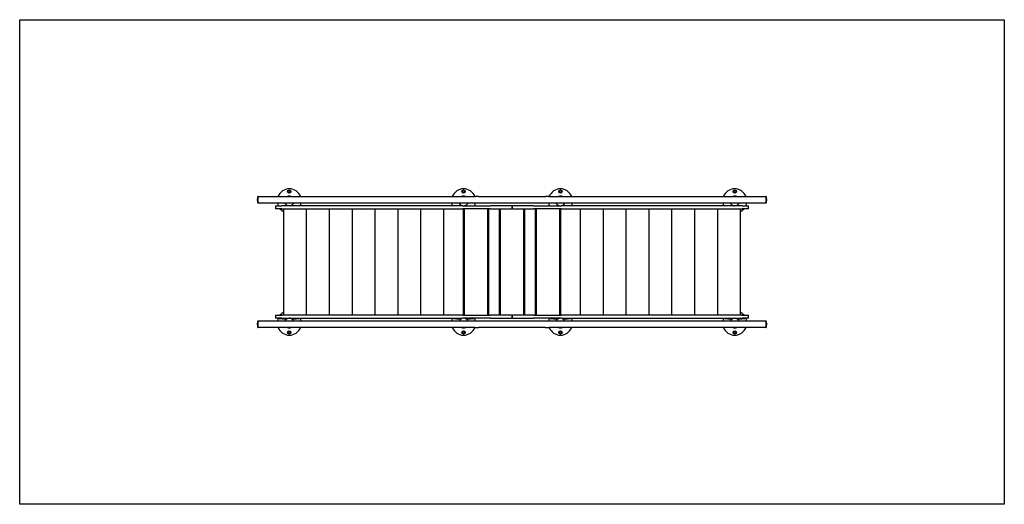
# Model space of a CAD drawing. Extents: x 10748 to 16848, y -1122 to 1878.
import ezdxf

# ---------------------------------------------------------------- set-up
doc = ezdxf.new("R2010")
doc.units = 0
doc.header["$MEASUREMENT"] = 0
doc.layers.get('0').update_dxf_attribs({"linetype": 'CONTINUOUS'})
doc.layers.add('PERIM_SICUREZZA', color=255, linetype='CONTINUOUS')

# ---------------------------------------------------------------- blocks, each defined once
blk = doc.blocks.new('A$C7EC92D5E')
for p, q in [((-114799.8, -6485.5), (-114798.9, -6485.5)), ((-114799.8, -6525.5), (-114798.9, -6525.5)), ((-114798.9, -6485.5), (-113455.3, -6485.5)), ((-114798.9, -6525.5), (-113455.3, -6525.5)), ((-113434.6, -6485.5), (-113455.3, -6485.5)), ((-113455.3, -6525.5), (-113434.6, -6525.5)), ((-113434.6, -6485.5), (-113019.6, -6485.5)), ((-113434.6, -6525.5), (-113019.6, -6525.5)), ((-112999, -6485.5), (-113019.6, -6485.5)), ((-113019.6, -6525.5), (-112999, -6525.5)), ((-112999, -6485.5), (-111655.4, -6485.5)), ((-112999, -6525.5), (-111655.4, -6525.5)), ((-111654.5, -6485.5), (-111655.4, -6485.5)), ((-111654.5, -6525.5), (-111655.4, -6525.5)), ((-114692.1, -6543), (-114653.6, -6543)), ((-114692.1, -6543), (-114692.1, -6561)), ((-114653.6, -6561), (-114692.1, -6561)), ((-113532.6, -6543), (-114653.6, -6543)), ((-114653.6, -6561), (-113532.6, -6561)), ((-114640.9, -7221), (-114640.9, -6561)), ((-114499.3, -7221), (-114499.3, -6561)), ((-114357.7, -7221), (-114357.7, -6561)), ((-114216.1, -7221), (-114216.1, -6561)), ((-114074.5, -7221), (-114074.5, -6561)), ((-113932.9, -7221), (-113932.9, -6561)), ((-113791.3, -7221), (-113791.3, -6561)), ((-113649.7, -7221), (-113649.7, -6561)), ((-113532.6, -6543), (-113360, -6543)), ((-113360, -6561), (-113532.6, -6561)), ((-113528, -7221), (-113528, -6561)), ((-113522.6, -6561), (-113522.6, -7221)), ((-113377.6, -7221), (-113377.6, -6561)), ((-113373.6, -6561), (-113373.6, -7221)), ((-113230.1, -6543), (-113360, -6543)), ((-113360, -6561), (-113230.1, -6561)), ((-113303.6, -7221), (-113303.6, -6561)), ((-113299.6, -6561), (-113299.6, -7221)), ((-113230.1, -6543), (-113227.1, -6543)), ((-113227.1, -6561), (-113230.1, -6561)), ((-113227.1, -6543), (-113227.1, -6561)), ((-113227.1, -6543), (-113224.1, -6543)), ((-113227.1, -6561), (-113227.1, -6543)), ((-113224.1, -6561), (-113227.1, -6561)), ((-113094.3, -6543), (-113224.1, -6543)), ((-113224.1, -6561), (-113094.3, -6561)), ((-113154.6, -7221), (-113154.6, -6561)), ((-113150.6, -6561), (-113150.6, -7221)), ((-113094.3, -6543), (-112921.7, -6543)), ((-112921.7, -6561), (-113094.3, -6561)), ((-113080.6, -7221), (-113080.6, -6561)), ((-113076.6, -6561), (-113076.6, -7221)), ((-112931.6, -7221), (-112931.6, -6561)), ((-112928.1, -6561), (-112928.1, -6566)), ((-112928.1, -6566), (-112928.1, -6611)), ((-112926.9, -6611), (-112926.9, -6561)), ((-112926.3, -6561), (-112926.3, -7221)), ((-111800.6, -6543), (-112921.7, -6543)), ((-112921.7, -6561), (-111800.6, -6561)), ((-112804.6, -6561), (-112804.6, -7221)), ((-112663, -6561), (-112663, -7221)), ((-112521.4, -6561), (-112521.4, -7221)), ((-112379.8, -6561), (-112379.8, -7221)), ((-112238.2, -6561), (-112238.2, -7221)), ((-112096.6, -6561), (-112096.6, -7221)), ((-111955, -6561), (-111955, -7221)), ((-111813.4, -6561), (-111813.4, -7221)), ((-111800.6, -6543), (-111762.1, -6543)), ((-111762.1, -6561), (-111800.6, -6561)), ((-111762.1, -6561), (-111762.1, -6543)), ((-112928.1, -6611), (-112926.9, -6611)), ((-112926.9, -6611), (-112926.3, -6611)), ((-112926.9, -7171), (-112928.1, -7171)), ((-112928.1, -7171), (-112928.1, -7216)), ((-112926.9, -7221), (-112926.9, -7171)), ((-112926.9, -7171), (-112926.3, -7171)), ((-114799.8, -7256.5), (-114798.9, -7256.5)), ((-113455.3, -7256.5), (-114798.9, -7256.5)), ((-114692.1, -7221), (-114653.6, -7221)), ((-114692.1, -7221), (-114692.1, -7239)), ((-114653.6, -7239), (-114692.1, -7239)), ((-114670, -7239), (-114670, -7242)), ((-114650, -7242), (-114670, -7242)), ((-113532.6, -7221), (-114653.6, -7221)), ((-114653.6, -7239), (-113532.6, -7239)), ((-114650, -7242), (-114620.1, -7242)), ((-114620, -7242), (-114620, -7239)), ((-114594, -7239), (-114594, -7242)), ((-114594, -7242), (-114564, -7242)), ((-114544, -7242), (-114564, -7242)), ((-114544, -7242), (-114544, -7239)), ((-113590.1, -7239), (-113590.1, -7242)), ((-113570.1, -7242), (-113590.1, -7242)), ((-113570.1, -7242), (-113540.2, -7242)), ((-113540.1, -7242), (-113540.1, -7239)), ((-113532.6, -7221), (-113360, -7221)), ((-113360, -7239), (-113532.6, -7239)), ((-113514.1, -7239), (-113514.1, -7242)), ((-113514.1, -7242), (-113484.1, -7242)), ((-113464.1, -7242), (-113484.1, -7242)), ((-113464.1, -7242), (-113464.1, -7239)), ((-113434.6, -7256.5), (-113455.3, -7256.5)), ((-113019.6, -7256.5), (-113434.6, -7256.5)), ((-113230.1, -7221), (-113360, -7221)), ((-113360, -7239), (-113230.1, -7239)), ((-113230.1, -7221), (-113227.1, -7221)), ((-113227.1, -7239), (-113230.1, -7239)), ((-113227.1, -7239), (-113227.1, -7221)), ((-113227.1, -7221), (-113227.1, -7239)), ((-113227.1, -7221), (-113224.1, -7221)), ((-113224.1, -7239), (-113227.1, -7239)), ((-113094.3, -7221), (-113224.1, -7221)), ((-113224.1, -7239), (-113094.3, -7239)), ((-113094.3, -7221), (-112921.7, -7221)), ((-112921.7, -7239), (-113094.3, -7239)), ((-112999, -7256.5), (-113019.6, -7256.5)), ((-111655.4, -7256.5), (-112999, -7256.5)), ((-112990.1, -7239), (-112990.1, -7242)), ((-112970.1, -7242), (-112990.1, -7242)), ((-112970.1, -7242), (-112940.2, -7242)), ((-112940.1, -7242), (-112940.1, -7239)), ((-112928.1, -7216), (-112928.1, -7221)), ((-111800.6, -7221), (-112921.7, -7221)), ((-112921.7, -7239), (-111800.6, -7239)), ((-112914.1, -7239), (-112914.1, -7242)), ((-112914.1, -7242), (-112884.1, -7242)), ((-112864.1, -7242), (-112884.1, -7242)), ((-112864.1, -7242), (-112864.1, -7239)), ((-111910.2, -7239), (-111910.2, -7242)), ((-111890.2, -7242), (-111910.2, -7242)), ((-111890.2, -7242), (-111860.3, -7242)), ((-111860.2, -7242), (-111860.2, -7239)), ((-111834.2, -7239), (-111834.2, -7242)), ((-111834.2, -7242), (-111804.2, -7242)), ((-111784.2, -7242), (-111804.2, -7242)), ((-111800.6, -7221), (-111762.1, -7221)), ((-111762.1, -7239), (-111800.6, -7239)), ((-111784.2, -7242), (-111784.2, -7239)), ((-111762.1, -7239), (-111762.1, -7221)), ((-111654.5, -7256.5), (-111655.4, -7256.5)), ((-114799.8, -7296.5), (-114798.9, -7296.5)), ((-113455.3, -7296.5), (-114798.9, -7296.5)), ((-113455.3, -7296.5), (-113434.6, -7296.5)), ((-113019.6, -7296.5), (-113434.6, -7296.5)), ((-113019.6, -7296.5), (-112999, -7296.5)), ((-111655.4, -7296.5), (-112999, -7296.5)), ((-111654.5, -7296.5), (-111655.4, -7296.5))]:
    blk.add_line(p, q)
at = {"flags": 128}
for points in [[(-114799.8, -6485.5), (-114800.2, -6485.5), (-114800.5, -6485.6), (-114800.8, -6485.7), (-114801.1, -6485.8), (-114801.4, -6486), (-114801.6, -6486.2), (-114801.8, -6486.3), (-114802, -6486.5), (-114802.2, -6486.9), (-114802.5, -6487.3), (-114802.7, -6487.7), (-114802.9, -6488.1), (-114803.1, -6488.5), (-114803.2, -6489), (-114803.4, -6489.5), (-114803.5, -6490), (-114803.7, -6490.6), (-114803.8, -6491.2), (-114803.9, -6491.8), (-114804.1, -6492.4), (-114804.2, -6493.1), (-114804.3, -6493.8), (-114804.4, -6494.5), (-114804.5, -6495.3), (-114804.6, -6496), (-114804.6, -6496.8), (-114804.7, -6497.6), (-114804.8, -6498.5), (-114804.8, -6499.3), (-114804.9, -6500.2), (-114804.9, -6501), (-114805, -6501.9), (-114805, -6502.8), (-114805, -6503.7), (-114805, -6504.6), (-114805, -6505.5), (-114805, -6506.4), (-114805, -6507.3), (-114805, -6508.2), (-114805, -6509.1), (-114804.9, -6510), (-114804.9, -6510.8), (-114804.8, -6511.7), (-114804.8, -6512.5), (-114804.7, -6513.4), (-114804.6, -6514.2), (-114804.6, -6515), (-114804.5, -6515.7), (-114804.4, -6516.5), (-114804.3, -6517.2), (-114804.2, -6517.9), (-114804.1, -6518.6), (-114803.9, -6519.2), (-114803.8, -6519.8), (-114803.7, -6520.4), (-114803.5, -6521), (-114803.4, -6521.5), (-114803.2, -6522), (-114803.1, -6522.5), (-114802.9, -6522.9), (-114802.7, -6523.3), (-114802.5, -6523.7), (-114802.2, -6524.1), (-114802, -6524.5), (-114801.8, -6524.7), (-114801.6, -6524.8), (-114801.4, -6525), (-114801.1, -6525.2), (-114800.8, -6525.3), (-114800.5, -6525.4), (-114800.2, -6525.5), (-114799.8, -6525.5)], [(-114632.6, -6528.8), (-114633.1, -6527.9), (-114633.7, -6527.1), (-114634.3, -6526.3), (-114634.9, -6525.5)], [(-114579.2, -6525.5), (-114579.8, -6526.3), (-114580.4, -6527.1), (-114581, -6527.9), (-114581.5, -6528.8)], [(-113552.7, -6528.8), (-113553.2, -6527.9), (-113553.8, -6527.1), (-113554.4, -6526.3), (-113555, -6525.5)], [(-113499.3, -6525.5), (-113499.9, -6526.3), (-113500.5, -6527.1), (-113501.1, -6527.9), (-113501.6, -6528.8)], [(-112951.8, -6530.2), (-112952.7, -6528.9), (-112953.6, -6527.7), (-112954.6, -6526.6), (-112955.1, -6526), (-112955.6, -6525.5)], [(-112899.4, -6525.5), (-112899.9, -6526.2), (-112900.5, -6526.9), (-112901, -6527.7), (-112901.5, -6528.5)], [(-111871.9, -6530.2), (-111872.8, -6528.9), (-111873.7, -6527.7), (-111874.7, -6526.6), (-111875.2, -6526), (-111875.7, -6525.5)], [(-111819.5, -6525.5), (-111820, -6526.2), (-111820.6, -6526.9), (-111821.1, -6527.7), (-111821.6, -6528.5)], [(-111654.5, -6525.5), (-111654.1, -6525.5), (-111653.8, -6525.4), (-111653.4, -6525.3), (-111653.2, -6525.2), (-111652.9, -6525), (-111652.7, -6524.8), (-111652.5, -6524.7), (-111652.3, -6524.5), (-111652, -6524.1), (-111651.8, -6523.7), (-111651.6, -6523.3), (-111651.4, -6522.9), (-111651.2, -6522.5), (-111651.1, -6522), (-111650.9, -6521.5), (-111650.7, -6521), (-111650.6, -6520.4), (-111650.5, -6519.8), (-111650.4, -6519.2), (-111650.2, -6518.6), (-111650.1, -6517.9), (-111650, -6517.2), (-111649.9, -6516.5), (-111649.8, -6515.7), (-111649.7, -6515), (-111649.7, -6514.2), (-111649.6, -6513.4), (-111649.5, -6512.5), (-111649.5, -6511.7), (-111649.4, -6510.8), (-111649.4, -6510), (-111649.3, -6509.1), (-111649.3, -6508.2), (-111649.3, -6507.3), (-111649.3, -6506.4), (-111649.3, -6505.5), (-111649.3, -6504.6), (-111649.3, -6503.7), (-111649.3, -6502.8), (-111649.3, -6501.9), (-111649.4, -6501), (-111649.4, -6500.2), (-111649.5, -6499.3), (-111649.5, -6498.5), (-111649.6, -6497.6), (-111649.7, -6496.8), (-111649.7, -6496), (-111649.8, -6495.3), (-111649.9, -6494.5), (-111650, -6493.8), (-111650.1, -6493.1), (-111650.2, -6492.4), (-111650.4, -6491.8), (-111650.5, -6491.2), (-111650.6, -6490.6), (-111650.8, -6490), (-111650.9, -6489.5), (-111651, -6489), (-111651.2, -6488.5), (-111651.4, -6488.1), (-111651.6, -6487.7), (-111651.8, -6487.3), (-111652, -6486.9), (-111652.3, -6486.5), (-111652.5, -6486.3), (-111652.7, -6486.2), (-111652.9, -6486), (-111653.2, -6485.8), (-111653.5, -6485.7), (-111653.8, -6485.6), (-111654.1, -6485.5), (-111654.5, -6485.5)], [(-114799.8, -7256.5), (-114800.2, -7256.5), (-114800.5, -7256.6), (-114800.8, -7256.7), (-114801.1, -7256.8), (-114801.4, -7257), (-114801.6, -7257.2), (-114801.8, -7257.3), (-114802, -7257.5), (-114802.2, -7257.9), (-114802.5, -7258.3), (-114802.7, -7258.7), (-114802.9, -7259.1), (-114803.1, -7259.5), (-114803.2, -7260), (-114803.4, -7260.5), (-114803.5, -7261), (-114803.7, -7261.6), (-114803.8, -7262.2), (-114803.9, -7262.8), (-114804.1, -7263.4), (-114804.2, -7264.1), (-114804.3, -7264.8), (-114804.4, -7265.5), (-114804.5, -7266.3), (-114804.6, -7267), (-114804.6, -7267.8), (-114804.7, -7268.6), (-114804.8, -7269.5), (-114804.8, -7270.3), (-114804.9, -7271.2), (-114804.9, -7272), (-114805, -7272.9), (-114805, -7273.8), (-114805, -7274.7), (-114805, -7275.6), (-114805, -7276.5), (-114805, -7277.4), (-114805, -7278.3), (-114805, -7279.2), (-114805, -7280.1), (-114804.9, -7281), (-114804.9, -7281.8), (-114804.8, -7282.7), (-114804.8, -7283.5), (-114804.7, -7284.4), (-114804.6, -7285.2), (-114804.6, -7286), (-114804.5, -7286.7), (-114804.4, -7287.5), (-114804.3, -7288.2), (-114804.2, -7288.9), (-114804.1, -7289.6), (-114803.9, -7290.2), (-114803.8, -7290.8), (-114803.7, -7291.4), (-114803.5, -7292), (-114803.4, -7292.5), (-114803.2, -7293), (-114803.1, -7293.5), (-114802.9, -7293.9), (-114802.7, -7294.3), (-114802.5, -7294.7), (-114802.2, -7295.1), (-114802, -7295.5), (-114801.8, -7295.7), (-114801.6, -7295.8), (-114801.4, -7296), (-114801.1, -7296.2), (-114800.8, -7296.3), (-114800.5, -7296.4), (-114800.2, -7296.5), (-114799.8, -7296.5)], [(-114634.8, -7256.5), (-114634.3, -7255.8), (-114633.7, -7255.1), (-114633.2, -7254.3), (-114632.7, -7253.5)], [(-114582.4, -7251.8), (-114581.5, -7253.1), (-114580.6, -7254.3), (-114579.6, -7255.4), (-114579.1, -7256), (-114578.6, -7256.5)], [(-113554.9, -7256.5), (-113554.4, -7255.8), (-113553.8, -7255.1), (-113553.3, -7254.3), (-113552.8, -7253.5)], [(-113502.5, -7251.8), (-113501.6, -7253.1), (-113500.7, -7254.3), (-113499.7, -7255.4), (-113499.2, -7256), (-113498.7, -7256.5)], [(-112955, -7256.5), (-112954.4, -7255.7), (-112953.8, -7254.9), (-112953.2, -7254.1), (-112952.7, -7253.2)], [(-112901.6, -7253.2), (-112901.1, -7254.1), (-112900.5, -7254.9), (-112899.9, -7255.7), (-112899.3, -7256.5)], [(-111875.1, -7256.5), (-111874.5, -7255.7), (-111873.9, -7254.9), (-111873.3, -7254.1), (-111872.8, -7253.2)], [(-111821.7, -7253.2), (-111821.2, -7254.1), (-111820.6, -7254.9), (-111820, -7255.7), (-111819.4, -7256.5)], [(-111654.5, -7296.5), (-111654.1, -7296.5), (-111653.8, -7296.4), (-111653.4, -7296.3), (-111653.2, -7296.2), (-111652.9, -7296), (-111652.7, -7295.8), (-111652.5, -7295.7), (-111652.3, -7295.5), (-111652, -7295.1), (-111651.8, -7294.7), (-111651.6, -7294.3), (-111651.4, -7293.9), (-111651.2, -7293.5), (-111651.1, -7293), (-111650.9, -7292.5), (-111650.7, -7292), (-111650.6, -7291.4), (-111650.5, -7290.8), (-111650.4, -7290.2), (-111650.2, -7289.6), (-111650.1, -7288.9), (-111650, -7288.2), (-111649.9, -7287.5), (-111649.8, -7286.7), (-111649.7, -7286), (-111649.7, -7285.2), (-111649.6, -7284.4), (-111649.5, -7283.5), (-111649.5, -7282.7), (-111649.4, -7281.8), (-111649.4, -7281), (-111649.3, -7280.1), (-111649.3, -7279.2), (-111649.3, -7278.3), (-111649.3, -7277.4), (-111649.3, -7276.5), (-111649.3, -7275.6), (-111649.3, -7274.7), (-111649.3, -7273.8), (-111649.3, -7272.9), (-111649.4, -7272), (-111649.4, -7271.2), (-111649.5, -7270.3), (-111649.5, -7269.5), (-111649.6, -7268.6), (-111649.7, -7267.8), (-111649.7, -7267), (-111649.8, -7266.3), (-111649.9, -7265.5), (-111650, -7264.8), (-111650.1, -7264.1), (-111650.2, -7263.4), (-111650.4, -7262.8), (-111650.5, -7262.2), (-111650.6, -7261.6), (-111650.8, -7261), (-111650.9, -7260.5), (-111651, -7260), (-111651.2, -7259.5), (-111651.4, -7259.1), (-111651.6, -7258.7), (-111651.8, -7258.3), (-111652, -7257.9), (-111652.3, -7257.5), (-111652.5, -7257.3), (-111652.7, -7257.2), (-111652.9, -7257), (-111653.2, -7256.8), (-111653.5, -7256.7), (-111653.8, -7256.6), (-111654.1, -7256.5), (-111654.5, -7256.5)]]:
    blk.add_lwpolyline(points, dxfattribs=at)
for centre, radius in [((-114607, -6455), 10.5), ((-114607, -6455), 6.5), ((-113527.1, -6455), 10.5), ((-113527.1, -6455), 6.5), ((-112927.1, -6455), 10.5), ((-112927.1, -6455), 6.5), ((-111847.2, -6455), 10.5), ((-111847.2, -6455), 6.5), ((-114607, -7327), 10.5), ((-113527.1, -7327), 10.5), ((-112927.1, -7327), 10.5), ((-111847.2, -7327), 10.5), ((-114607, -7327), 6.5), ((-113527.1, -7327), 6.5), ((-112927.1, -7327), 6.5), ((-111847.2, -7327), 6.5)]:
    blk.add_circle(centre, radius)
for centre, radius, start, end in [((-114607, -6513), 75, 21.51019, 158.48981), ((-113527.1, -6513), 75, 21.51019, 158.48981), ((-112927.1, -6513), 75, 21.51019, 158.48981), ((-111847.2, -6513), 75, 21.51019, 158.48981), ((-114607, -6513), 75, 189.59407, 203.57818), ((-114607, -6513), 30, 66.44354, 113.55646), ((-114607, -6513), 75, 336.42182, 350.40593), ((-113527.1, -6513), 75, 189.59407, 203.57818), ((-113527.1, -6513), 30, 66.44354, 113.55646), ((-113527.1, -6513), 75, 336.42182, 350.40593), ((-112927.1, -6513), 75, 189.59407, 203.57818), ((-112927.1, -6513), 30, 90, 113.55646), ((-112927.1, -6513), 30, 66.44354, 90), ((-112927.1, -6513), 75, 336.42182, 350.40593), ((-111847.2, -6513), 75, 189.59407, 203.57818), ((-111847.2, -6513), 30, 90, 113.55646), ((-111847.2, -6513), 30, 66.44354, 90), ((-111847.2, -6513), 75, 336.42182, 350.40593), ((-114607, -6513), 75, 219.79182, 243.15755), ((-114607, -6513), 30, 211.67918, 270), ((-114607, -6513), 30, 270, 328.32082), ((-113527.1, -6513), 30, 211.67918, 270), ((-113527.1, -6571), 6.5, 46.18694, 97.15221), ((-113527.1, -6571), 6.5, 262.84779, 313.81306), ((-113527.1, -6571), 10.5, 265.57955, 295.37693), ((-113527.1, -6513), 75, 269.38174, 273.43981), ((-113527.1, -6513), 30, 270, 328.32082), ((-113527.1, -6571), 10.5, 64.62307, 72.24721), ((-112927.1, -6513), 30, 214.88387, 328.90185), ((-112927.1, -6571), 10.5, 107.75279, 115.37693), ((-112927.1, -6571), 6.5, 98.40987, 133.81306), ((-112927.1, -6571), 6.5, 226.18694, 261.59013), ((-112927.1, -6571), 10.5, 244.62307, 264.80545), ((-112927.1, -6513), 75, 266.56019, 269.27374), ((-111847.2, -6513), 30, 214.88387, 328.90185), ((-111847.2, -6513), 75, 296.84245, 320.20818), ((-113527.1, -7269), 75, 86.56019, 90.61826), ((-112927.1, -7269), 75, 90.72626, 93.43981), ((-114607, -7269), 75, 156.42182, 170.40593), ((-114607, -7269), 75, 116.84245, 140.20818), ((-114607, -7269), 30, 34.88387, 148.90185), ((-114607, -7269), 75, 9.59407, 23.57818), ((-113527.1, -7269), 75, 156.42182, 170.40593), ((-113527.1, -7269), 30, 34.88387, 148.90185), ((-113527.1, -7211), 10.5, 64.62307, 94.42045), ((-113527.1, -7211), 6.5, 46.18694, 97.15221), ((-113527.1, -7211), 6.5, 262.84779, 313.81306), ((-113527.1, -7211), 10.5, 287.75279, 295.37693), ((-113527.1, -7269), 75, 9.59407, 23.57818), ((-112927.1, -7269), 75, 156.42182, 170.40593), ((-112927.1, -7269), 30, 90, 148.32082), ((-112927.1, -7211), 10.5, 95.19455, 115.37693), ((-112927.1, -7211), 6.5, 98.40987, 133.81306), ((-112927.1, -7211), 6.5, 226.18694, 261.59013), ((-112927.1, -7211), 10.5, 244.62307, 252.24721), ((-112927.1, -7269), 30, 31.67918, 90), ((-112927.1, -7269), 75, 9.59407, 23.57818), ((-111847.2, -7269), 75, 156.42182, 170.40593), ((-111847.2, -7269), 30, 90, 148.32082), ((-111847.2, -7269), 30, 31.67918, 90), ((-111847.2, -7269), 75, 39.79182, 63.15755), ((-111847.2, -7269), 75, 9.59407, 23.57818), ((-114607, -7269), 75, 201.51019, 338.48981), ((-114607, -7269), 30, 246.44354, 270), ((-114607, -7269), 30, 270, 293.55646), ((-113527.1, -7269), 75, 201.51019, 338.48981), ((-113527.1, -7269), 30, 246.44354, 270), ((-113527.1, -7269), 30, 270, 293.55646), ((-112927.1, -7269), 75, 201.51019, 338.48981), ((-112927.1, -7269), 30, 246.44354, 293.55646), ((-111847.2, -7269), 75, 201.51019, 338.48981), ((-111847.2, -7269), 30, 246.44354, 293.55646)]:
    blk.add_arc(centre, radius, start, end)
for centre, major_axis, start_param, end_param in [((-114798.9, -6505.5), (0, -20), 3.141593, 6.283185), ((-114798.9, -6505.5), (0, 20), 0, 3.141593), ((-111655.4, -6505.5), (0, -20), 0, 3.141593), ((-111655.4, -6505.5), (0, -20), 0, 3.141593), ((-114798.9, -7276.5), (0, 20), 0, 3.141593), ((-114798.9, -7276.5), (0, 20), 0, 3.141593), ((-111655.4, -7276.5), (0, 20), 3.141593, 6.283185), ((-111655.4, -7276.5), (0, -20), 0, 3.141593)]:
    blk.add_ellipse(centre, major_axis=major_axis, ratio=0.176589, start_param=start_param, end_param=end_param)

msp = doc.modelspace()

# ---------------------------------------------------------------- linework, layer by layer
at = {"layer": 'PERIM_SICUREZZA'}
msp.add_lwpolyline([(16847.5, -1122), (10747.5, -1122), (10747.5, 1878), (16847.5, 1878)], close=True, dxfattribs=at)

# ---------------------------------------------------------------- block references
msp.add_blockref('A$C7EC92D5E', (127024.7, 7269))

doc.saveas('drawing.dxf')
